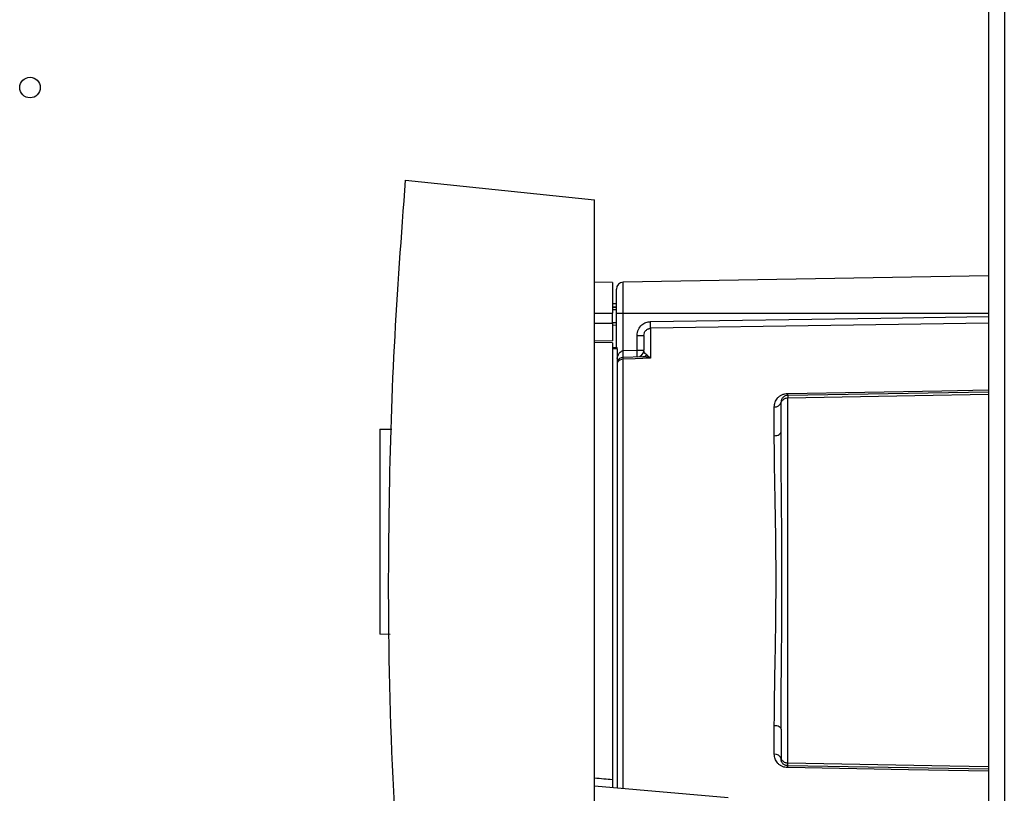
# Paper-space layout 'Blatt5' of a CAD drawing. Units: millimetres. Extents: x 0 to 4200, y 0 to 2970.
# Drawn here: x 1014 to 1157, y 1888 to 2001 of the extents above; entities that cross this region are included whole.
import ezdxf

# ---------------------------------------------------------------- set-up
doc = ezdxf.new("R2010")
doc.units = ezdxf.units.MM
doc.linetypes.add('SLD-Durchgehend', pattern=[0])
doc.layers.add('SLD-0', color=7, linetype='SLD-Durchgehend', lineweight=30)

psp = doc.layouts.new('Blatt5')

# ---------------------------------------------------------------- linework, layer by layer
at = {"layer": 'SLD-0', "ltscale": 10}
for p, q in [((1154.81, 2407.36), (1154.81, 1653.36)), ((1157.11, 2407.36), (1157.11, 1653.36)), ((1069.82, 1977.85), (1097.36, 1974.96)), ((1097.36, 1866.96), (1097.36, 1974.96)), ((1154.81, 1963.9), (1101.54, 1962.97)), ((1099.96, 1962.91), (1097.36, 1962.95)), ((1099.96, 1962.91), (1099.96, 1958.46)), ((1101.54, 1958.46), (1101.54, 1962.97)), ((1100.56, 1959.82), (1099.96, 1959.83)), ((1097.36, 1958.46), (1099.96, 1958.46)), ((1100.56, 1959.31), (1099.96, 1959.33)), ((1099.96, 1959.33), (1100.56, 1959.33)), ((1100.56, 1958.93), (1099.96, 1958.94)), ((1099.96, 1956.96), (1099.96, 1958.46)), ((1100.56, 1953.46), (1100.56, 1958.46)), ((1100.56, 1958.46), (1101.54, 1958.46)), ((1101.54, 1952.99), (1101.54, 1958.46)), ((1101.54, 1958.46), (1154.81, 1958.46)), ((1099.96, 1956.96), (1097.36, 1956.96)), ((1099.96, 1957.1), (1100.56, 1957.11)), ((1099.96, 1956.96), (1099.96, 1954.41)), ((1099.96, 1956.71), (1100.56, 1956.73)), ((1099.96, 1956.71), (1100.56, 1956.73)), ((1103.57, 1953.06), (1103.57, 1955.21)), ((1103.57, 1955.21), (1104.56, 1955.21)), ((1105.54, 1956.24), (1105.54, 1951.87)), ((1097.36, 1954.45), (1099.96, 1954.41)), ((1099.96, 1954.11), (1097.36, 1954.15)), ((1099.96, 1954.11), (1099.96, 1890.45)), ((1099.96, 1953.46), (1100.66, 1953.46)), ((1100.66, 1953.27), (1099.96, 1953.27)), ((1100.66, 1953.27), (1100.66, 1953.46)), ((1100.66, 1953.27), (1100.66, 1889.17)), ((1101.54, 1952.99), (1103.57, 1953.06)), ((1103.57, 1953.06), (1104.56, 1953.06)), ((1104.97, 1952.37), (1105.51, 1951.91)), ((1104.42, 1952.09), (1101.52, 1951.99)), ((1101.54, 1889.09), (1101.54, 1951.73)), ((1125.54, 1946.47), (1154.81, 1946.98)), ((1125.54, 1892.85), (1125.54, 1946.06)), ((1123.57, 1940.58), (1123.57, 1944.8)), ((1066.06, 1941.51), (1067.81, 1941.54)), ((1066.06, 1941.51), (1066.06, 1911.61)), ((1067.57, 1911.58), (1066.06, 1911.61)), ((1123.57, 1894.12), (1123.57, 1898.33)), ((1154.81, 1891.93), (1125.54, 1892.44)), ((1116.86, 1887.75), (1097.36, 1889.46))]:
    psp.add_line(p, q, dxfattribs=at)
at = {"layer": 'SLD-0', "ltscale": 10, "flags": 128}
for points in [[(1105.54, 1957.23), (1139.09, 1957.73), (1154.81, 1957.96)], [(1154.81, 1956.97), (1131.82, 1956.63), (1105.54, 1956.24)], [(1105.54, 1951.87), (1103.3, 1951.79), (1101.54, 1951.73)], [(1125.54, 1946.75), (1147.99, 1947.14), (1154.81, 1947.25)], [(1154.81, 1946.58), (1144.08, 1946.39), (1125.54, 1946.06)], [(1123.57, 1940.58), (1123.77, 1940.59), (1123.95, 1940.63), (1124.12, 1940.68), (1124.27, 1940.75), (1124.39, 1940.83), (1124.48, 1940.93), (1124.54, 1941.03), (1124.56, 1941.14)], [(1123.57, 1898.33), (1123.77, 1898.32), (1123.95, 1898.29), (1124.12, 1898.24), (1124.27, 1898.17), (1124.39, 1898.08), (1124.48, 1897.98), (1124.54, 1897.88), (1124.56, 1897.77)], [(1125.54, 1892.85), (1149.16, 1892.43), (1154.81, 1892.33)], [(1154.81, 1891.66), (1143.16, 1891.86), (1125.54, 1892.17)]]:
    psp.add_lwpolyline(points, dxfattribs=at)
at = {"layer": 'SLD-0', "ltscale": 100}
psp.add_circle((1015.06, 1991.36), 1.5, dxfattribs=at)
for centre, radius, start, end in [((1101.56, 1961.97), 1, 91, 180), ((1086.07, 1956.73), 19.47, 358.5446, 1.4554), ((1094.35, 1952.49), 7.19, 356.013, 3.9871), ((1087.22, 1952.24), 14.34, 359.0025, 2.9978), ((1089.26, 1952.31), 14.34, 359.0025, 2.9978), ((1103.56, 1953.06), 1, 272, 360), ((1104.38, 1952.85), 0.763, 272.9849, 320.5962), ((1101.56, 1950.99), 1, 92, 154.1581), ((1101.53, 1950.71), 1.02, 89.3492, 148.7753), ((1119.93, 1946.61), 5.61, 358.6078, 1.3922), ((1123.7, 1945.67), 0.881, 261.9112, 347.1272), ((1123.7, 1893.24), 0.881, 12.8728, 98.0888), ((1119.93, 1892.3), 5.61, 358.6078, 1.3922)]:
    psp.add_arc(centre, radius, start, end, dxfattribs=at)
at = {"layer": 'SLD-0', "ltscale": 10}
for points, knots in [([(1069.31, 1867.45), (1068.67, 1877.74), (1067.38, 1898.33), (1067.24, 1927.08), (1068.01, 1953.61), (1069.22, 1969.77), (1069.82, 1977.85)], [0, 0, 0, 0, 0.279902, 0.560023, 0.780098, 1, 1, 1, 1]), ([(1103.57, 1955.21), (1103.61, 1955.5), (1103.68, 1956.08), (1104.2, 1956.74), (1104.85, 1957.15), (1105.31, 1957.2), (1105.54, 1957.23)], [0, 0, 0, 0, 0.279649, 0.559281, 0.779578, 1, 1, 1, 1]), ([(1104.56, 1955.21), (1104.57, 1955.34), (1104.6, 1955.6), (1104.79, 1955.89), (1104.99, 1956.06), (1105.16, 1956.16), (1105.35, 1956.22), (1105.47, 1956.23), (1105.54, 1956.24)], [0, 0, 0, 0, 0.253529, 0.504105, 0.631365, 0.756204, 0.878962, 1, 1, 1, 1]), ([(1104.56, 1955.21), (1104.56, 1954.93), (1104.56, 1954.42), (1104.56, 1953.48), (1104.56, 1953.06)], [0, 0, 0, 0, 0.559938, 1, 1, 1, 1]), ([(1100.66, 1951.86), (1100.74, 1952.13), (1100.85, 1952.5), (1101.16, 1952.85), (1101.36, 1952.96), (1101.47, 1952.98), (1101.52, 1952.99)], [0, 0, 0, 0, 0.561807, 0.798811, 0.90473, 1, 1, 1, 1]), ([(1101.54, 1952.99), (1101.54, 1952.99), (1101.53, 1952.99), (1101.52, 1952.99), (1101.52, 1952.99)], [0, 0, 0, 0, 0.5600005, 1, 1, 1, 1]), ([(1104.97, 1952.37), (1104.88, 1952.44), (1104.68, 1952.59), (1104.58, 1952.82), (1104.56, 1952.98), (1104.56, 1953.06)], [0, 0, 0, 0, 0.290826, 0.636953, 1, 1, 1, 1]), ([(1101.54, 1951.73), (1101.54, 1951.81), (1101.53, 1951.96), (1101.52, 1951.98), (1101.52, 1951.99)], [0, 0, 0, 0, 0.49996, 1, 1, 1, 1]), ([(1105.48, 1951.9), (1105.3, 1951.95), (1105.02, 1952.05), (1104.7, 1952.08), (1104.55, 1952.09), (1104.48, 1952.09), (1104.45, 1952.09), (1104.44, 1952.09), (1104.43, 1952.09), (1104.42, 1952.09), (1104.42, 1952.09), (1104.42, 1952.09), (1104.42, 1952.09), (1104.42, 1952.09), (1104.42, 1952.09)], [0, 0, 0, 0, 0.503923, 0.772163, 0.891188, 0.946896, 0.973791, 0.986998, 0.99674, 0.99918, 0.999792, 0.999947, 0.999986, 1, 1, 1, 1]), ([(1105.51, 1951.91), (1105.5, 1951.91), (1105.49, 1951.9), (1105.49, 1951.9), (1105.48, 1951.9)], [0, 0, 0, 0, 0.56, 1, 1, 1, 1]), ([(1105.54, 1951.87), (1105.53, 1951.88), (1105.51, 1951.89), (1105.49, 1951.89), (1105.48, 1951.9)], [0, 0, 0, 0, 0.559821, 1, 1, 1, 1]), ([(1105.51, 1951.91), (1105.51, 1951.9), (1105.52, 1951.89), (1105.53, 1951.88), (1105.54, 1951.87)], [0, 0, 0, 0, 0.559997, 1, 1, 1, 1]), ([(1123.57, 1944.8), (1123.6, 1945.02), (1123.64, 1945.47), (1123.95, 1945.98), (1124.31, 1946.33), (1124.67, 1946.55), (1125.08, 1946.71), (1125.39, 1946.73), (1125.54, 1946.75)], [0, 0, 0, 0, 0.247706, 0.496048, 0.625521, 0.746805, 0.876246, 1, 1, 1, 1]), ([(1125.54, 1946.47), (1125.48, 1946.47), (1125.34, 1946.46), (1125.14, 1946.39), (1124.95, 1946.28), (1124.79, 1946.13), (1124.68, 1945.96), (1124.6, 1945.79), (1124.56, 1945.62), (1124.56, 1945.52), (1124.56, 1945.47)], [0, 0, 0, 0, 0.1129562, 0.2624767, 0.4020368, 0.5355521, 0.6711906, 0.7830643, 0.8964028, 1, 1, 1, 1]), ([(1125.54, 1946.06), (1125.48, 1946.06), (1125.36, 1946.05), (1125.16, 1945.99), (1124.97, 1945.89), (1124.8, 1945.78), (1124.68, 1945.66), (1124.6, 1945.56), (1124.56, 1945.49), (1124.56, 1945.48), (1124.56, 1945.47)], [0, 0, 0, 0, 0.1036629, 0.2430958, 0.3887879, 0.5288766, 0.669181, 0.7828008, 0.8966595, 1, 1, 1, 1]), ([(1124.56, 1941.14), (1124.56, 1941.97), (1124.56, 1943.46), (1124.56, 1944.86), (1124.56, 1945.47)], [0, 0, 0, 0, 0.559949, 1, 1, 1, 1]), ([(1125.54, 1946.47), (1125.54, 1946.47), (1125.54, 1946.46), (1125.54, 1946.37), (1125.54, 1946.25), (1125.54, 1946.13), (1125.54, 1946.06)], [0, 0, 0, 0, 0.2494716, 0.498259, 0.7492374, 1, 1, 1, 1]), ([(1124.56, 1897.77), (1124.56, 1898.86), (1124.56, 1901.07), (1124.59, 1904.58), (1124.63, 1908.23), (1124.66, 1911.95), (1124.68, 1915.72), (1124.69, 1919.46), (1124.68, 1923.19), (1124.66, 1926.96), (1124.62, 1931.31), (1124.57, 1936.16), (1124.56, 1939.48), (1124.56, 1941.14)], [0, 0, 0, 0, 0.082832, 0.168476, 0.250558, 0.33592, 0.419111, 0.500078, 0.581033, 0.66421, 0.749556, 0.874579, 1, 1, 1, 1]), ([(1123.57, 1898.33), (1123.58, 1898.88), (1123.58, 1900.14), (1123.61, 1902.35), (1123.65, 1905.14), (1123.72, 1908.57), (1123.78, 1912.33), (1123.82, 1916.04), (1123.83, 1918.88), (1123.83, 1921.03), (1123.82, 1922.7), (1123.8, 1924.49), (1123.78, 1926.4), (1123.75, 1928.43), (1123.71, 1930.64), (1123.67, 1932.73), (1123.64, 1934.46), (1123.61, 1935.99), (1123.59, 1937.49), (1123.58, 1939.11), (1123.57, 1940.1), (1123.57, 1940.58)], [0, 0, 0, 0, 0.04406, 0.100415, 0.169062, 0.250002, 0.344074, 0.427396, 0.499963, 0.534099, 0.571247, 0.611407, 0.654579, 0.700764, 0.749961, 0.807486, 0.84916, 0.87498, 0.920227, 0.9619, 1, 1, 1, 1]), ([(1124.56, 1897.77), (1124.56, 1896.94), (1124.56, 1895.46), (1124.56, 1894.06), (1124.56, 1893.44)], [0, 0, 0, 0, 0.559983, 1, 1, 1, 1]), ([(1125.54, 1892.17), (1125.39, 1892.18), (1125.08, 1892.2), (1124.67, 1892.36), (1124.31, 1892.58), (1123.95, 1892.93), (1123.64, 1893.45), (1123.6, 1893.89), (1123.57, 1894.12)], [0, 0, 0, 0, 0.1236696, 0.2531735, 0.3741595, 0.5040419, 0.7523168, 1, 1, 1, 1]), ([(1124.56, 1893.44), (1124.56, 1893.43), (1124.56, 1893.42), (1124.6, 1893.35), (1124.68, 1893.26), (1124.78, 1893.15), (1124.94, 1893.03), (1125.14, 1892.93), (1125.35, 1892.86), (1125.48, 1892.85), (1125.54, 1892.85)], [0, 0, 0, 0, 0.101926, 0.214198, 0.325969, 0.462422, 0.577471, 0.74729, 0.889688, 1, 1, 1, 1]), ([(1125.54, 1892.44), (1125.48, 1892.44), (1125.36, 1892.45), (1125.16, 1892.51), (1124.97, 1892.62), (1124.8, 1892.77), (1124.68, 1892.94), (1124.6, 1893.12), (1124.56, 1893.29), (1124.56, 1893.39), (1124.56, 1893.44)], [0, 0, 0, 0, 0.103557, 0.243247, 0.382818, 0.528185, 0.667828, 0.781467, 0.895584, 1, 1, 1, 1]), ([(1125.54, 1892.44), (1125.54, 1892.44), (1125.54, 1892.46), (1125.54, 1892.54), (1125.54, 1892.67), (1125.54, 1892.79), (1125.54, 1892.85)], [0, 0, 0, 0, 0.250763, 0.501741, 0.750529, 1, 1, 1, 1]), ([(1097.36, 1890.67), (1097.81, 1890.63), (1098.68, 1890.56), (1099.55, 1890.48), (1099.96, 1890.45)], [0, 0, 0, 0, 0.527946, 1, 1, 1, 1]), ([(1099.96, 1890.45), (1099.96, 1890.36), (1099.96, 1890.19), (1099.96, 1889.86), (1099.96, 1889.52), (1099.96, 1889.32), (1099.96, 1889.23)], [0, 0, 0, 0, 0.257113, 0.514286, 0.769821, 1, 1, 1, 1])]:
    psp.add_open_spline(points, degree=3, knots=knots, dxfattribs=at)
psp.add_open_spline([(1100.56, 1958.46), (1100.56, 1958.92), (1100.56, 1959.84), (1100.56, 1961), (1100.56, 1961.82), (1100.56, 1961.92), (1100.56, 1961.97)], degree=3, dxfattribs=at)

doc.saveas('drawing.dxf')
